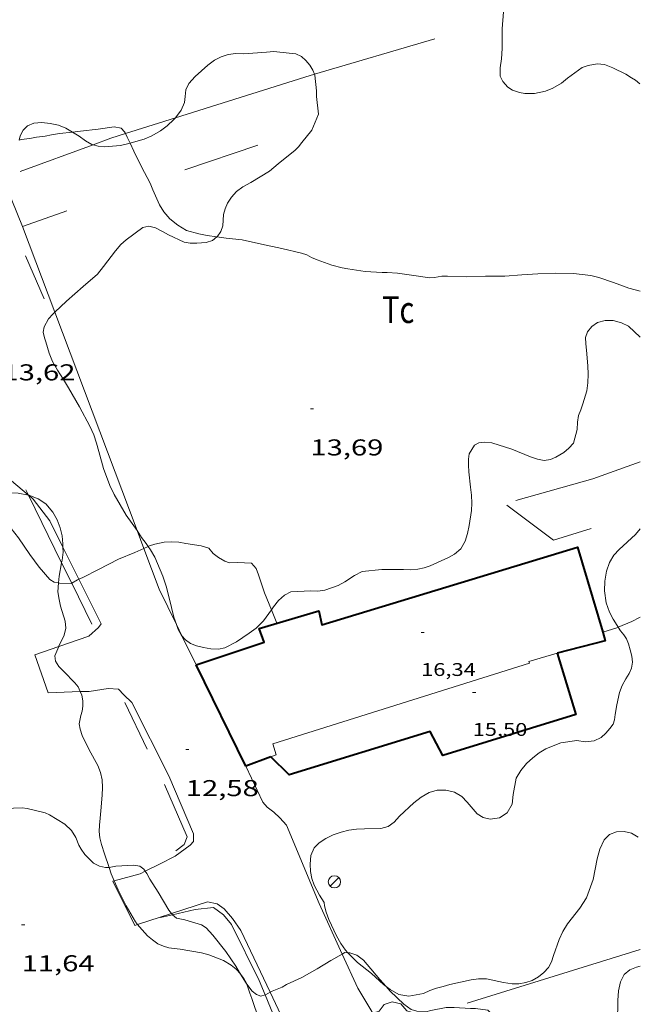
# Model space of a CAD drawing. Units: inches. Extents: x 455999 to 457002, y 4600000 to 4600502.
# Drawn here: x 456865 to 456906, y 4600098 to 4600162 of the extents above; entities that cross this region are included whole.
import ezdxf
from ezdxf.enums import TextEntityAlignment as Align

# ---------------------------------------------------------------- set-up
doc = ezdxf.new("R2010")
doc.units = ezdxf.units.IN
doc.header["$MEASUREMENT"] = 0
for name, color, linetype, lineweight in [('ARBRE', 7, 'Continuous', 0), ('BOSC', 7, 'Continuous', 0), ('CORBA DE NIVELL', 7, 'Continuous', 0), ('COTA ALTIMETRICA', 7, 'Continuous', 0), ('COTA EDIFICI', 7, 'Continuous', 0), ('FACANA EXTERIOR', 7, 'Continuous', 0), ('FANAL', 7, 'Continuous', 0), ('LIMIT DE PAVIMENT', 7, 'Continuous', 0), ('LINIA VOLUMETRICA', 7, 'Continuous', 0), ('MUR', 7, 'Continuous', 0), ('PARCEL-LA DE CONREU', 7, 'Continuous', 0), ('TANCA DE VEGETACIO', 7, 'Continuous', 0)]:
    doc.layers.add(name, color=color, linetype=linetype, lineweight=lineweight)
doc.styles.add('Style-Arial', font='ARIAL.TTF')
doc.linetypes.add('bosc', pattern='A,-2.235,[9,dgnlstyle-mataro.shx,S=0.035752,R=0,X=0,Y=0],-2.235', length=4.47)
doc.linetypes.add('tancaveg', pattern='A,-0.5,[1,dgnlstyle-mataro.shx,S=0.012544,R=0,X=0,Y=0],-1.1', length=1.6)

# ---------------------------------------------------------------- blocks, each defined once
blk = doc.blocks.new('FANAL')
at = {"color": 0, "linetype": 'ByBlock', "lineweight": -2}
blk.add_line((0.283, 0.283), (-0.283, -0.283), dxfattribs=at)
blk.add_circle((0.0002620689868927002, 0.0006722288131713868), 0.40000000060146, dxfattribs=at)
blk = doc.blocks.new('COTA')
at = {"color": 0, "linetype": 'ByBlock', "lineweight": -2}
blk.add_line((0, 0), (0.2, 0), dxfattribs=at)
blk = doc.blocks.new('ARBRE')
at = {"color": 0, "linetype": 'ByBlock', "lineweight": -2, "flags": 128}
blk.add_lwpolyline([(-0.507, -1.872), (-1.415, -1.448), (-1.697, -0.9400000000000001), (-1.675, -0.342), (-1.951, 0.138), (-1.943, 0.686), (-1.511, 1.208), (-0.871, 1.406), (-0.543, 1.846), (-0.027, 2.012), (0.541, 1.882), (0.933, 1.428), (1.495, 1.262), (1.921, 0.6940000000000001), (1.969, 0.068), (1.593, -0.562), (1.593, -1.098), (1.229, -1.618), (0.505, -1.886), (-0.049, -1.762), (-0.507, -1.872)], dxfattribs=at)

msp = doc.modelspace()

# ---------------------------------------------------------------- linework, layer by layer
at = {"layer": 'BOSC', "color": 3, "linetype": 'bosc', "lineweight": 20}
for points in [[(456897.1479764481, 4600162.900839224, 17.3720269335488), (456897.0559677922, 4600161.778838184, 17.3320268715328), (456897.0419636429, 4600161.234837445, 17.2840267971136), (456897.0469581345, 4600160.50783628, 17.2440267350976), (456897.002952793, 4600159.812835537, 17.22802671029121), (456896.9119481904, 4600159.224835316, 17.22802671029121), (456896.9279441938, 4600158.694834372, 17.19602666067841), (456897.0839417041, 4600158.334832631, 17.140026573856), (456897.4159395025, 4600157.976829558, 17.09202649943681), (456897.7329384461, 4600157.772826836, 17.0760264746304), (456898.1739379765, 4600157.620823253, 17.0840264870336), (456898.5429380478, 4600157.554820351, 17.09202649943681), (456899.167939032, 4600157.556815612, 17.1320265614528), (456899.8789412573, 4600157.704810447, 17.180026635872), (456900.3669434555, 4600157.894807039, 17.2040266730816), (456900.9249468321, 4600158.225803318, 17.22002669788801), (456901.3219498984, 4600158.548800807, 17.2120266854848), (456902.2859567422, 4600159.253794585, 17.19602666067841), (456902.6789584288, 4600159.395791824, 17.19602666067841), (456903.271960031, 4600159.485787464, 17.1880266482752), (456903.7399604911, 4600159.450783858, 17.1480265862592), (456904.2899597732, 4600159.243779365, 17.1080265242432), (456905.1399579422, 4600158.828772272, 17.1160265366464), (456905.5029565397, 4600158.569769115, 17.1160265366464), (456905.7739558294, 4600158.42076683, 17.12402654904961), (456906.0489545257, 4600158.192764388, 17.12402654904961)], [(456884.7814966597, 4600158.814884839, 17.05141346519279), (456884.6789281244, 4600159.07992791, 17.0120263754048), (456884.4739302271, 4600159.398929959, 16.94002626377601), (456884.2169321505, 4600159.704932385, 16.8760261645504), (456883.9349337998, 4600159.979934949, 16.8280260901312), (456883.5519344959, 4600160.149938119, 16.8040260529216), (456883.1179340658, 4600160.181941463, 16.7960260405184), (456882.1229333958, 4600160.296949189, 16.7560259785024), (456881.6309323599, 4600160.260952868, 16.6840258668736), (456880.1629292872, 4600160.155963843, 16.61202575524481), (456879.6359286067, 4600160.173967869, 16.6280257800512), (456879.1419273097, 4600160.103971509, 16.660025829664), (456878.6859255253, 4600159.961974748, 16.70002589168), (456878.2469231528, 4600159.738977734, 16.7480259660992), (456877.8029199605, 4600159.408980592, 16.780026015712), (456876.9669131027, 4600158.675985799, 16.7640259909056), (456876.5629089481, 4600158.210988143, 16.6840258668736), (456876.365905418, 4600157.785988978, 16.6040257428416), (456876.3229020583, 4600157.351988632, 16.58002570563201), (456876.2718990429, 4600156.964988419, 16.58002570563201), (456876.0698949815, 4600156.470989186, 16.58002570563201), (456875.6792756718, 4600155.965871927, 16.52805192074056)], [(456878.4004593609, 4600148.183179476, 16.10509857701716), (456878.4118357952, 4600148.19195858, 16.1080249738432), (456878.6508387227, 4600148.52895729, 16.180025085472), (456878.7808418075, 4600148.908956892, 16.22802515989121), (456878.8068446325, 4600149.275957263, 16.2680252219072), (456878.8338474589, 4600149.642957628, 16.2760252343104), (456878.9288504288, 4600150.014957483, 16.2760252343104), (456879.0928535436, 4600150.391956824, 16.3080252839232), (456879.341856866, 4600150.778955534, 16.3720253831488), (456879.6698601744, 4600151.147953617, 16.4680255319872), (456880.0888631761, 4600151.45795092, 16.540025643616), (456880.6068660885, 4600151.735947419, 16.6040257428416), (456881.8248736751, 4600152.486939343, 16.6920258792768), (456882.4058781116, 4600152.952935657, 16.7080259040832), (456883.1818841025, 4600153.583930748, 16.7080259040832), (456883.4868864343, 4600153.828928813, 16.6920258792768), (456883.7358886414, 4600154.068927296, 16.67602585447041), (456883.941891146, 4600154.356926179, 16.67602585447041), (456884.597898324, 4600155.16892246, 16.6680258420672), (456885.0409069019, 4600156.208920712, 16.64402580485761), (456884.9949097062, 4600156.587921648, 16.660025829664), (456884.9439125484, 4600156.972922632, 16.71602591648641), (456884.9089154457, 4600157.361923501, 16.8040260529216), (456884.9069181968, 4600157.724924078, 16.9080262141632), (456884.8039258675, 4600158.756926459, 17.060026449824), (456884.7814966597, 4600158.814884839, 17.05141346519279)], [(456868.9594623559, 4600155.028151965, 16.58399687308519), (456868.5278743429, 4600155.292044583, 16.5880257180352), (456868.0378749793, 4600155.476048587, 16.620025767648), (456867.492875098, 4600155.603052919, 16.6520258172608), (456866.9408746139, 4600155.652057183, 16.67602585447041), (456866.4258734665, 4600155.606061019, 16.6840258668736), (456866.0198716003, 4600155.443063847, 16.6840258668736), (456865.7228690077, 4600155.162065664, 16.6520258172608), (456865.5418659197, 4600154.792066464, 16.5720256932288), (456865.4749416942, 4600154.513298711, 16.51529701688663)], [(456875.6792756718, 4600155.965871927, 16.52805192074056), (456875.5888895164, 4600155.84899187, 16.51602560640641), (456875.1498857248, 4600155.438994566, 16.4280254699712), (456874.7178825436, 4600155.107997331, 16.35602535834241), (456874.1448791893, 4600154.783001175, 16.34802534593921), (456873.6318767929, 4600154.57200474, 16.35602535834241), (456873.0958747707, 4600154.415008564, 16.3640253707456), (456872.7173550837, 4600154.31470392, 16.40944764185505)], [(456870.2951209415, 4600154.209970198, 16.620025767648), (456870.2228689052, 4600154.229030074, 16.620025767648), (456869.8058699583, 4600154.453033586, 16.6040257428416), (456869.3848716957, 4600154.768037269, 16.58002570563201), (456868.9594623559, 4600155.028151965, 16.58399687308519)], [(456872.7173550837, 4600154.31470392, 16.40944764185505), (456872.0958712096, 4600154.15001574, 16.48402555679361), (456871.0378689395, 4600154.067023639, 16.6040257428416), (456870.639868717, 4600154.11902674, 16.620025767648), (456870.2951209415, 4600154.209970198, 16.620025767648)], [(456867.7909975645, 4600143.25029169, 15.54924034948864), (456868.5707885489, 4600143.976026712, 15.460023969184), (456869.6597974834, 4600144.93101993, 15.3160237459264), (456870.5778051512, 4600145.754014241, 15.2840236963136), (456870.988809438, 4600146.235011868, 15.2840236963136), (456871.7718184898, 4600147.268007529, 15.3080237335232), (456872.1198221175, 4600147.675005519, 15.380023845152), (456872.4648250045, 4600147.985003382, 15.4520239567808), (456873.5578327843, 4600148.786996332, 15.5960241800384), (456873.9518340781, 4600148.876993482, 15.620024217248), (456874.3908339923, 4600148.775989994, 15.6360242420544), (456874.8478329328, 4600148.542986166, 15.6360242420544), (456875.2308317664, 4600148.310982901, 15.6280242296512), (456876.2448297344, 4600147.835974471, 15.6360242420544), (456876.6588298451, 4600147.76597122, 15.6920243288768), (456877.0908304845, 4600147.761967937, 15.7880244777152)], [(456877.0908304845, 4600147.761967937, 15.7880244777152), (456877.686831879, 4600147.823963511, 15.9240246885696), (456878.1008334921, 4600147.951960567, 16.02802484981121), (456878.4004593609, 4600148.183179476, 16.10509857701716)], [(456873.1746045427, 4600128.97813903, 15.52580966357096), (456872.8536849802, 4600129.450971696, 15.5880241676352), (456872.4696885124, 4600129.994975454, 15.6280242296512), (456871.6736975063, 4600131.342983583, 15.6920243288768), (456871.3957015671, 4600131.93498661, 15.6920243288768), (456870.9757093382, 4600133.044991518, 15.6760243040704), (456870.6757172573, 4600134.149995508, 15.6520242668608), (456870.5287210887, 4600134.684997451, 15.6680242916672), (456870.3437249371, 4600135.2299997, 15.7080243536832), (456870.0827289712, 4600135.815002588, 15.7880244777152), (456869.4097375033, 4600137.077009651, 15.9560247381824), (456868.6937457031, 4600138.304016986, 16.06802491182721), (456868.3607493296, 4600138.850020359, 16.0840249366336), (456867.9617534532, 4600139.475024356, 16.0520248870208), (456867.6457571365, 4600140.025027606, 15.9560247381824), (456867.4277610399, 4600140.584030126, 15.8360245521344), (456867.2147663245, 4600141.324032891, 15.7080243536832), (456867.1187681787, 4600141.588034028, 15.580024155232), (456867.035770774, 4600141.947035214, 15.5720241428288), (456867.0957735454, 4600142.300035306, 15.5720241428288), (456867.3917780257, 4600142.830033883, 15.5720241428288), (456867.6617807206, 4600143.130032299, 15.5640241304256), (456867.7909975645, 4600143.25029169, 15.54924034948864)], [(456906.0648287871, 4600141.61773857, 16.3980254234592), (456905.3088330553, 4600142.334745418, 16.42002545756801), (456904.8528341162, 4600142.56774924, 16.45202550718081), (456904.3188343279, 4600142.704753504, 16.5080255940032), (456903.7808335545, 4600142.712757598, 16.5960257304384), (456903.2808318156, 4600142.585761195, 16.70002589168), (456902.9058292463, 4600142.323763634, 16.7880260281152), (456902.637826251, 4600141.983765141, 16.8520261273408), (456902.5078231586, 4600141.602765536, 16.8520261273408), (456902.5128201086, 4600141.199764873, 16.7880260281152), (456902.5658169661, 4600140.774763811, 16.67602585447041), (456902.6578092935, 4600139.744761517, 16.45202550718081), (456902.6728052119, 4600139.203760565, 16.3720253831488), (456902.6578009775, 4600138.648759818, 16.3080252839232), (456902.589796866, 4600138.120759515, 16.25202519710081), (456902.332790003, 4600137.268760144, 16.19602511027841), (456902.1857868539, 4600136.883760663, 16.1880250978752), (456902.0507838068, 4600136.509761107, 16.19602511027841), (456901.9847804267, 4600136.077760939, 16.180025085472), (456901.9477766514, 4600135.587760459, 16.12402499864961), (456901.7107695462, 4600134.699760881, 15.9880247877952)], [(456901.7107695462, 4600134.699760881, 15.9880247877952), (456901.4207666155, 4600134.372762574, 15.9320247009728), (456901.0787639834, 4600134.095764739, 15.90002465136), (456900.5567607235, 4600133.7727682, 15.8680246017472), (456900.2027590289, 4600133.621770651, 15.860024589344), (456899.7947580246, 4600133.572773672, 15.860024589344), (456899.3537579327, 4600133.650777138, 15.860024589344), (456898.9127584022, 4600133.80278072, 15.860024589344), (456897.683760245, 4600134.29679081, 15.860024589344), (456896.3807614194, 4600134.71780135, 15.860024589344), (456895.9237609688, 4600134.75180487, 15.860024589344), (456895.5337600227, 4600134.706807759, 15.860024589344), (456895.2487585564, 4600134.571809713, 15.8680246017472), (456894.8917535871, 4600133.989811519, 15.9560247381824), (456894.8497508815, 4600133.641811299, 16.0040248126016), (456894.8497479527, 4600133.2558107, 16.02802484981121), (456894.8687446967, 4600132.822809884, 16.0040248126016), (456894.9747372887, 4600131.824807534, 15.9240246885696), (456895.0467333486, 4600131.290806159, 15.9160246761664), (456895.0707294934, 4600130.777805181, 15.9080246637632), (456895.045725805, 4600130.296804625, 15.9080246637632), (456894.9017180928, 4600129.309804187, 15.8840246265536), (456894.7767139383, 4600128.787804327, 15.8040245025216), (456894.6247098786, 4600128.283804699, 15.740024403296), (456894.3537056723, 4600127.784805981, 15.6680242916672), (456893.9387024643, 4600127.446808606, 15.6360242420544), (456893.5447002221, 4600127.231811263, 15.6360242420544), (456892.3486940734, 4600126.66581946, 15.7240243784896), (456891.9566924793, 4600126.535822231, 15.7720244529088), (456891.528691148, 4600126.447825343, 15.8280245397312), (456891.071690227, 4600126.419828768, 15.860024589344), (456890.6016895969, 4600126.432832355, 15.8760246141504), (456889.1766874256, 4600126.437843174, 15.8440245645376), (456887.8926843955, 4600126.300852704, 15.8840246265536), (456887.4046817193, 4600126.047856014, 15.8920246389568), (456886.7606775719, 4600125.632860256, 15.8760246141504), (456886.3196750293, 4600125.387863223, 15.820024527328), (456885.4516713314, 4600125.077869329, 15.70002434128), (456884.9936702343, 4600125.026872724, 15.6840243164736), (456884.5466697083, 4600125.048876151, 15.6920243288768), (456883.240667213, 4600124.986885963, 15.7960244901184), (456882.8116647649, 4600124.751888853, 15.8680246017472), (456882.4296615853, 4600124.410891224, 15.9320247009728), (456882.0976579293, 4600123.9968931, 15.9880247877952), (456881.9589383731, 4600123.800695051, 15.99481221618076)], [(456863.3785286531, 4600131.24794564, 14.91824032805407), (456863.5306843809, 4600131.277045266, 14.9160231257664), (456864.7326875571, 4600131.450036415, 14.9160231257664), (456865.4056883729, 4600131.420031262, 14.9320231505728), (456866.0863398477, 4600131.292091422, 14.95601090195827)], [(456866.0863398477, 4600131.292091422, 14.95601090195827), (456866.0866884574, 4600131.292025895, 14.9560231877824), (456866.0938794828, 4600131.289366772, 14.95648563444021)], [(456866.0938794828, 4600131.289366772, 14.95648563444021), (456866.7086876766, 4600131.06202082, 14.9960232497984), (456867.2086860087, 4600130.740016526, 15.0360233118144)], [(456867.2086860087, 4600130.740016526, 15.0360233118144), (456867.6706825366, 4600130.188012166, 15.060023349024), (456867.9446790766, 4600129.676009293, 15.0760233738304), (456868.1546755098, 4600129.163006904, 15.0840233862336), (456868.2686717334, 4600128.642005231, 15.10002341104), (456868.3246678215, 4600128.115003988, 15.1080234234432), (456868.3289396928, 4600127.886366033, 15.1114423082802)], [(456904.64314712, 4600122.657491656, 15.50686892371727), (456904.5626834865, 4600122.774720753, 15.4680239815872), (456904.3146861977, 4600123.182723267, 15.3880238575552), (456904.0766893039, 4600123.640725782, 15.3480237955392), (456903.8526937139, 4600124.267728454, 15.3080237335232), (456903.7436993494, 4600125.032730468, 15.2840236963136), (456903.7617043244, 4600125.684731342, 15.2520236467008), (456903.868709369, 4600126.327731527, 15.2120235846848), (456904.0767139482, 4600126.888730818, 15.1880235474752), (456904.3517180317, 4600127.370729479, 15.1960235598784), (456904.6917214345, 4600127.749727488, 15.2360236218944), (456905.7767305828, 4600128.73372078, 15.4280239195712), (456906.0647337987, 4600129.098719161, 15.4730239893392)], [(456873.9058662227, 4600127.943189079, 15.40060280366699), (456873.7616764786, 4600128.144962782, 15.4120238947648), (456873.47267902, 4600128.538965586, 15.4680239815872), (456873.1746045427, 4600128.97813903, 15.52580966357096)], [(456868.3289396928, 4600127.886366033, 15.1114423082802), (456868.3346637777, 4600127.580003084, 15.1160234358464), (456868.2766596816, 4600127.052002705, 15.1160234358464), (456868.2438810288, 4600126.883183577, 15.11856925113277)], [(456875.7528744934, 4600122.837450407, 15.5706228249658), (456875.5886427696, 4600123.328941452, 15.5560241180224), (456875.4376472017, 4600123.943943552, 15.5160240560064), (456875.0946567614, 4600125.273948216, 15.420023907168), (456874.8676618573, 4600125.991951052, 15.3960238699584), (456874.3466704884, 4600127.235956934, 15.380023845152), (456874.0646737312, 4600127.720959825, 15.3880238575552), (456873.9058662227, 4600127.943189079, 15.40060280366699)], [(456868.2438810288, 4600126.883183577, 15.11856925113277), (456868.0706513118, 4600125.991002623, 15.1320234606528), (456868.0427786905, 4600125.561983502, 15.13540156563724)], [(456868.0427786905, 4600125.561983502, 15.13540156563724), (456868.0046435005, 4600124.975001548, 15.140023473056), (456868.0806399005, 4600124.485000212, 15.140023473056), (456868.1606366557, 4600124.040998917, 15.1160234358464), (456868.4676297338, 4600123.065995076, 15.0680233614272), (456868.5066263191, 4600122.60799407, 15.0680233614272), (456868.3976226068, 4600122.140994173, 15.0680233614272), (456868.2416196258, 4600121.779994797, 15.060023349024), (456868.0706168417, 4600121.44799558, 15.020023287008), (456868.0514435801, 4600121.399843948, 15.01475439949705)], [(456881.9589383731, 4600123.800695051, 15.99481221618076), (456881.4436498969, 4600123.071896629, 16.020024837408), (456880.959645588, 4600122.602899575, 15.9720247629888), (456880.5156423957, 4600122.272902432, 15.9080246637632), (456879.6766367853, 4600121.704907917, 15.7960244901184), (456878.9216326252, 4600121.310913035, 15.7320243908928), (456878.4946313865, 4600121.234916156, 15.7160243660864), (456878.0076307757, 4600121.253919882, 15.7080243536832), (456877.5146306032, 4600121.331923743, 15.7080243536832), (456877.0596308007, 4600121.45092738, 15.7080243536832), (456876.669631357, 4600121.603930576, 15.6920243288768), (456876.3436325815, 4600121.831933402, 15.6440242544576), (456876.1098212348, 4600122.110284532, 15.6069110070504)], [(456876.1098212348, 4600122.110284532, 15.6069110070504), (456876.091634467, 4600122.13193578, 15.6040241924416), (456875.8586370573, 4600122.520938152, 15.580024155232), (456875.7528744934, 4600122.837450407, 15.5706228249658)], [(456904.7256505436, 4600118.399712733, 15.820024527328), (456904.9016543219, 4600118.861712114, 15.820024527328), (456905.1316578806, 4600119.283711023, 15.8280245397312), (456905.3506609667, 4600119.645709923, 15.860024589344), (456905.5066638642, 4600119.995709281, 15.8920246389568), (456905.5746669364, 4600120.386709372, 15.9240246885696), (456905.5296698257, 4600120.776710318, 15.9480247257792), (456905.4296728424, 4600121.194711724, 15.9560247381824), (456905.3096755319, 4600121.573713223, 15.940024713376), (456905.1846777965, 4600121.897714674, 15.860024589344), (456905.014679536, 4600122.161716372, 15.7240243784896), (456904.7946812815, 4600122.436718469, 15.580024155232), (456904.64314712, 4600122.657491656, 15.50686892371727)], [(456868.0514435801, 4600121.399843948, 15.01475439949705), (456867.8086114429, 4600120.789996548, 14.9480231753792), (456867.8516088463, 4600120.438995676, 14.9320231505728), (456868.0706065453, 4600120.090993476, 14.9240231381696), (456868.3946045893, 4600119.766990515, 14.9080231133632), (456869.1086000967, 4600119.028983953, 14.8680230513472), (456869.3165983402, 4600118.754981951, 14.8680230513472), (456869.4555345727, 4600118.450212475, 14.8680230513472)], [(456869.4555345727, 4600118.450212475, 14.8680230513472), (456869.564594597, 4600118.210979225, 14.8680230513472), (456869.6305920286, 4600117.858978178, 14.860023038944), (456869.6385893247, 4600117.500977563, 14.8360230017344), (456869.5925867418, 4600117.169977399, 14.7640228901056), (456869.5055844673, 4600116.887977622, 14.7080228032832), (456869.3905802296, 4600116.352977665, 14.70002279088), (456869.4515776989, 4600116.006976665, 14.7080228032832), (456869.590574758, 4600115.590974966, 14.7080228032832), (456870.0425683493, 4600114.653970084, 14.7080228032832), (456870.6165614087, 4600113.621964128, 14.6920227784768), (456870.7935582916, 4600113.174962092, 14.6760227536704), (456870.9035547291, 4600112.682960495, 14.6440227040576), (456870.92155091, 4600112.175959573, 14.6280226792512), (456870.8835470422, 4600111.673959082, 14.6360226916544), (456870.7955392879, 4600110.669958195, 14.6680227412672), (456870.7525354654, 4600110.174957753, 14.7080228032832), (456870.7185319452, 4600109.717957302, 14.7480228652992), (456870.7045287443, 4600109.298956758, 14.7720229025088), (456870.7365256678, 4600108.886955878, 14.7880229273152), (456870.8405225285, 4600108.451954413, 14.7880229273152), (456871.0545182775, 4600107.847951854, 14.7720229025088), (456871.3426209983, 4600106.964640072, 14.75032995771696)], [(456886.9677033727, 4600101.383412365, 14.09993204649248), (456886.8104948504, 4600101.540822526, 14.0760218234304), (456886.4924978021, 4600101.994825643, 14.0440217738176), (456886.2185011788, 4600102.495828498, 14.0360217614144), (456885.7265084511, 4600103.554833873, 14.0520217862208), (456885.5415118215, 4600104.036836024, 14.1080218730432), (456885.4295147361, 4600104.443837506, 14.1960220094784), (456885.4045164424, 4600104.673838052, 14.4040223319616), (456885.0995195736, 4600105.148841103, 14.3880223071552), (456884.7535240449, 4600105.808844751, 14.3880223071552), (456884.6095270236, 4600106.230846498, 14.3880223071552), (456884.5185303424, 4600106.686847895, 14.3880223071552), (456884.4925339442, 4600107.166848836, 14.3880223071552), (456884.5475383392, 4600107.7348493, 14.3880223071552), (456884.7625424967, 4600108.238848451, 14.3880223071552), (456885.0865455408, 4600108.573846512, 14.3880223071552), (456885.5265483853, 4600108.858843615, 14.3880223071552), (456886.0065509203, 4600109.094840338, 14.3880223071552), (456886.5165530539, 4600109.271836743, 14.3880223071552), (456887.0275548022, 4600109.397833061, 14.3960223195584), (456887.5325561087, 4600109.466829337, 14.420022356768), (456888.0515570423, 4600109.483825426, 14.4680224311872), (456889.1205588514, 4600109.503817344, 14.540022542816), (456889.6025605319, 4600109.626813878, 14.5720225924288), (456889.9795632789, 4600109.91181146, 14.5960226296384), (456890.3375668235, 4600110.305809353, 14.6280226792512), (456891.2825748593, 4600111.171803525, 14.7880229273152), (456891.7585784729, 4600111.550800502, 14.9160231257664), (456892.2795816481, 4600111.862797032, 15.060023349024), (456892.809583623, 4600112.014793246, 15.1960235598784), (456893.3765843883, 4600111.999788921, 15.2920237087168), (456893.9435842885, 4600111.870784419, 15.3160237459264), (456894.4205829871, 4600111.601780383, 15.3080237335232), (456894.7615806172, 4600111.219777203, 15.2840236963136), (456895.4105758494, 4600110.458771099, 15.260023659104), (456895.798574645, 4600110.220767787, 15.2680236715072), (456896.2665746271, 4600110.122764084, 15.2840236963136), (456896.875576201, 4600110.205759591, 15.380023845152), (456897.3865793681, 4600110.5187562, 15.5320240808128), (456897.6985842981, 4600111.104754739, 15.6920243288768), (456897.7705891444, 4600111.72875516, 15.8040245025216), (456897.9765975141, 4600112.789755244, 15.9320247009728), (456898.2706018244, 4600113.2977538, 15.9720247629888), (456898.6516058674, 4600113.752751615, 16.0040248126016), (456899.0646093758, 4600114.130749067, 16.020024837408), (456899.4786124153, 4600114.446746415, 16.020024837408), (456899.9046150789, 4600114.710743593, 16.020024837408), (456900.3776173905, 4600114.918740327, 16.020024837408), (456900.8936195713, 4600115.100736693, 16.0120248250048), (456901.9346223462, 4600115.253729031, 15.90002465136), (456902.478622613, 4600115.177724786, 15.8360245521344), (456903.0626239053, 4600115.228720434, 15.7960244901184), (456903.514626374, 4600115.461717366, 15.7960244901184), (456903.8276289382, 4600115.735715416, 15.8040245025216), (456904.0986316347, 4600116.035713824, 15.820024527328), (456904.3116341957, 4600116.329712666, 15.8280245397312), (456904.4046365175, 4600116.616712403, 15.8280245397312), (456904.4466392231, 4600116.964712625, 15.820024527328), (456904.5406440882, 4600117.586712875, 15.8120245149248), (456904.7256505436, 4600118.399712733, 15.820024527328)], [(456905.9415806205, 4600108.935688835, 15.5960241800384), (456905.5105819554, 4600109.199692514, 15.6360242420544), (456905.0315820549, 4600109.310696321, 15.6680242916672), (456904.5245811248, 4600109.291700137, 15.6920243288768), (456904.0665790869, 4600109.116703342, 15.7080243536832), (456903.7175758447, 4600108.760705438, 15.7080243536832), (456903.4475707824, 4600108.148706537, 15.7080243536832), (456903.267565708, 4600107.516706923, 15.70002434128), (456902.9915551204, 4600106.177706941, 15.70002434128), (456902.567545267, 4600104.96570828, 15.70002434128), (456902.1345395424, 4600104.299710533, 15.6840243164736), (456901.32853047, 4600103.268715049, 15.5720241428288), (456901.0245262353, 4600102.772716587, 15.4760239939904), (456900.7675218306, 4600102.244717719, 15.3960238699584), (456900.4045134071, 4600101.208718866, 15.2920237087168), (456900.2705099671, 4600100.782719223, 15.30002372112), (456900.0795068712, 4600100.4137201, 15.30002372112), (456899.7835038932, 4600100.08172183, 15.30002372112), (456899.4175011558, 4600099.795724165, 15.30002372112), (456899.0184988679, 4600099.575726851, 15.30002372112), (456898.5904970662, 4600099.425729866, 15.30002372112), (456898.1464957632, 4600099.344733109, 15.30002372112), (456897.7034951143, 4600099.349736478, 15.30002372112), (456897.1324949499, 4600099.444740958, 15.30002372112), (456896.0224949589, 4600099.672749733, 15.380023845152), (456895.5064941969, 4600099.677753656, 15.4440239443776), (456895.0294929566, 4600099.611757174, 15.5000240312), (456893.6334884022, 4600099.296767277, 15.5960241800384), (456893.1964867687, 4600099.170770398, 15.5480241056192), (456892.7494852106, 4600099.056773613, 15.4440239443776), (456892.3104833995, 4600098.907776712, 15.2920237087168), (456891.8954813069, 4600098.716779565, 15.1320234606528), (456890.9544784443, 4600098.531786419, 14.860023038944), (456890.3004783409, 4600098.651791567, 14.7160228156864), (456889.7204798469, 4600098.968796458, 14.5960226296384), (456889.4607667969, 4600099.172292452, 14.55202392195286)], [(456871.3426209983, 4600106.964640072, 14.75032995771696), (456871.4795090498, 4600106.544946609, 14.740022852896), (456871.6861382423, 4600106.083790537, 14.73647551055298)], [(456871.6861382423, 4600106.083790537, 14.73647551055298), (456871.9455018812, 4600105.504941461, 14.7320228404928), (456872.4604947051, 4600104.453935924, 14.7320228404928), (456873.0734877568, 4600103.412929659, 14.7240228280896), (456873.2144158117, 4600103.224841935, 14.72835911984341)], [(456873.2144158117, 4600103.224841935, 14.72835911984341), (456873.3334855271, 4600103.065927148, 14.7320228404928), (456873.8614819449, 4600102.485922242, 14.7320228404928), (456874.1784804181, 4600102.219919425, 14.7320228404928), (456874.5434791023, 4600101.971916271, 14.7320228404928), (456874.9034783933, 4600101.804913281, 14.7320228404928), (456875.2474781754, 4600101.705910516, 14.7240228280896), (456875.5954784039, 4600101.664907813, 14.70002279088), (456875.995478713, 4600101.623904713, 14.6280226792512), (456877.3984789685, 4600101.370893676, 14.3560222575424), (456877.8634786879, 4600101.238889945, 14.3560222575424), (456878.8254774326, 4600100.876882083, 14.3720222823488), (456879.3274759346, 4600100.576877808, 14.3720222823488), (456879.6664743433, 4600100.297874805, 14.3720222823488), (456879.9294724597, 4600099.99587234, 14.3720222823488), (456879.9466027824, 4600099.974604279, 14.37086089360029)], [(456889.4607667969, 4600099.172292452, 14.55202392195286), (456889.2954817146, 4600099.301800201, 14.5240225180096), (456888.5064859241, 4600100.017807297, 14.3960223195584), (456887.5994900795, 4600100.750815315, 14.1960220094784), (456886.9677033727, 4600101.383412365, 14.09993204649248)], [(456897.8446284348, 4600095.614926341, 14.89575714382887), (456897.9694679005, 4600095.708728814, 14.9320231505728), (456898.9024733836, 4600096.24072256, 15.0840233862336), (456899.261474092, 4600096.260719867, 15.0760233738304), (456899.6814732104, 4600096.058716367, 15.0760233738304), (456900.089471855, 4600095.796712865, 15.0840233862336), (456900.5584708901, 4600095.573708962, 15.0840233862336), (456900.9864707114, 4600095.462705542, 15.0840233862336), (456901.5204705757, 4600095.335701293, 15.0760233738304), (456902.6874716565, 4600095.239692289, 15.060023349024), (456903.20147366, 4600095.398688636, 15.0440233242176), (456903.6494763424, 4600095.660685643, 15.0280232994112), (456904.1194803793, 4600096.096682753, 14.9880232373952), (456904.3914842003, 4600096.544681384, 14.9640232001856), (456904.5514884773, 4600097.075680993, 14.9560231877824), (456904.613492921, 4600097.648681411, 14.9480231753792), (456904.6034975264, 4600098.257682431, 14.9480231753792), (456904.6535024371, 4600098.894683039, 14.9640232001856), (456904.785507126, 4600099.485682954, 15.0120232746048), (456905.0305110416, 4600099.951681818, 15.0840233862336), (456905.3985139568, 4600100.260679505, 15.1720235226688), (456905.8335159817, 4600100.438676479, 15.260023659104), (456906.0645167571, 4600100.493674813, 15.295023713368)], [(456879.9466027824, 4600099.974604279, 14.37086089360029), (456880.1654706024, 4600099.702870095, 14.3560222575424), (456880.3374685624, 4600099.398868319, 14.2920221583168), (456880.3623650246, 4600099.324063872, 14.27300988100792)], [(456880.3623650246, 4600099.324063872, 14.27300988100792), (456880.5574638881, 4600098.737865626, 14.1240218978496), (456880.6754614913, 4600098.397864203, 14.060021798624), (456880.7934590945, 4600098.057862781, 14.0120217242048), (456881.0514537658, 4600097.302859652, 13.9480216249792), (456881.2404507507, 4600096.866857542, 13.940021612576), (456881.7024452984, 4600096.053852776, 13.8840215257536), (456881.9184426438, 4600095.659850527, 13.820021426528), (456882.2059152189, 4600094.977272959, 13.73156673292263)]]:
    msp.add_polyline3d(points, dxfattribs=at)
at = {"layer": 'CORBA DE NIVELL', "color": 30, "linetype": 'Continuous', "lineweight": 0}
for points, elevation in [([(456865.4749416942, 4600154.513298711), (456865.5888640881, 4600154.541065719), (456866.1628655015, 4600154.610061469), (456866.6028668893, 4600154.703058276), (456867.1638681613, 4600154.756054102), (456867.5728695313, 4600154.853051148), (456868.1078709526, 4600154.93104721), (456868.9594623559, 4600155.028151965)], 14.0000217056), ([(456868.9594623559, 4600155.028151965), (456869.4758742572, 4600155.087037072), (456870.6348770935, 4600155.22402849), (456871.6788798503, 4600155.374020802), (456872.1428800082, 4600155.300017167), (456872.3518784884, 4600155.057015204), (456872.4130837827, 4600154.938903335)], 14.0000217056), ([(456872.4130837827, 4600154.938903335), (456872.5368760664, 4600154.700013247), (456872.7173550837, 4600154.31470392)], 14.0000217056), ([(456872.7173550837, 4600154.31470392), (456872.9668697677, 4600153.78200856), (456873.4568627958, 4600152.763003263), (456874.0428556235, 4600151.697997166), (456874.2148525896, 4600151.262995185), (456874.6358457003, 4600150.26899045), (456874.9198426807, 4600149.812987589), (456875.3198398257, 4600149.354983844), (456875.8498375973, 4600148.952979199), (456876.4128358372, 4600148.605974389), (456877.2188353645, 4600148.378967922), (456877.7578354338, 4600148.277963676), (456878.4004593609, 4600148.183179476)], 14.0000217056), ([(456863.3785286531, 4600131.24794564), (456863.5366825085, 4600131.029044836), (456864.1036768472, 4600130.167039197), (456864.7076720853, 4600129.416033451), (456865.4176663345, 4600128.513026663), (456866.1606592236, 4600127.424019338), (456866.7826538067, 4600126.583013314), (456867.4716488809, 4600125.793006861), (456867.7556478796, 4600125.603004412), (456868.0427786905, 4600125.561983502)], 13.0000201552), ([(456869.3705070337, 4600125.799467405), (456869.6366531479, 4600125.912990619), (456870.6476586988, 4600126.437983763), (456871.9696657941, 4600127.102974763), (456873.0316708701, 4600127.554967406), (456873.6139064226, 4600127.813532565)], 13.0000201552), ([(456873.6139064226, 4600127.813532565), (456873.9058662227, 4600127.943189079)], 13.0000201552), ([(456879.7336762757, 4600126.897915537), (456880.6576772833, 4600126.841908439), (456880.9546751564, 4600126.500905656), (456881.1186722239, 4600126.08090376), (456881.5166640016, 4600124.915898935), (456881.9589383731, 4600123.800695051)], 13.0000201552), ([(456868.0427786905, 4600125.561983502), (456868.1056480428, 4600125.553001679), (456868.8936490824, 4600125.528995663), (456868.9036379981, 4600125.534978638)], 13.0000201552), ([(456868.9036379981, 4600125.534978638), (456869.2826514533, 4600125.761993073), (456869.3705070337, 4600125.799467405)], 13.0000201552), ([(456903.6249058172, 4600122.336796563), (456904.5576823179, 4600122.621720552), (456904.64314712, 4600122.657491656)], 13.0000201552), ([(456903.6246787088, 4600122.336727191), (456903.6249058172, 4600122.336796563)], 13.0000201552), ([(456864.2541957828, 4600110.718891568), (456865.0935317072, 4600110.836001716), (456865.6705327156, 4600110.850997361), (456865.9855329081, 4600110.81199491), (456867.1675326388, 4600110.534985513), (456867.4455320683, 4600110.402983199), (456868.4515289768, 4600109.789974616), (456868.8795264232, 4600109.36597071), (456869.177523395, 4600108.905967736), (456869.3635199199, 4600108.409965556), (456869.5195181814, 4600108.148963967), (456869.7635160255, 4600107.814961598), (456870.3265125204, 4600107.237956432), (456870.7175116166, 4600107.038953156), (456871.116511651, 4600106.96195001), (456871.3426209983, 4600106.964640072)], 12.0000186048), ([(456871.3426209983, 4600106.964640072), (456871.4525122023, 4600106.965947467), (456871.789513218, 4600107.03094501), (456872.9415156337, 4600107.113936398), (456873.3545156594, 4600107.032933139), (456873.6105145919, 4600106.839930898), (456873.701885907, 4600106.707533577)], 12.0000186048), ([(456873.701885907, 4600106.707533577), (456873.806512741, 4600106.55592897), (456874.0055103559, 4600106.200926909), (456874.549504674, 4600105.340921449), (456875.2424968861, 4600104.172914379), (456875.4238967846, 4600103.940983943)], 12.0000186048), ([(456875.4238967846, 4600103.940983943), (456875.4614951012, 4600103.892912284), (456875.4908351653, 4600103.868461854)], 12.0000186048), ([(456875.4908351653, 4600103.868461854), (456875.7554936981, 4600103.647909674), (456876.2974937493, 4600103.5439054), (456877.3974928749, 4600103.203896526), (456877.6864917979, 4600103.002894022), (456877.922490411, 4600102.771891873), (456878.1224889077, 4600102.532889985), (456878.9834821314, 4600101.463881794), (456879.6284757867, 4600100.4958754), (456879.9466027824, 4600099.974604279)], 12.0000186048), ([(456886.5908628441, 4600101.296894046), (456886.7614936364, 4600101.390822665), (456886.9677033727, 4600101.383412365)], 12.0000186048), ([(456886.9677033727, 4600101.383412365), (456887.0954940631, 4600101.378820112), (456887.5564936321, 4600101.227816381), (456887.9884918587, 4600100.905812603), (456888.2304900867, 4600100.622810328), (456889.0534839267, 4600099.642802564), (456889.4607667969, 4600099.172292452)], 12.0000186048), ([(456881.8775826374, 4600098.80405729), (456882.0134672153, 4600098.878854796), (456882.6614702002, 4600099.139850284), (456882.9554718625, 4600099.2988483), (456883.956476973, 4600099.767841433), (456884.9604828165, 4600100.33283469), (456885.8404883615, 4600100.883828867), (456886.5908628441, 4600101.296894046)], 12.0000186048), ([(456880.2564689527, 4600099.46686904), (456880.3623650246, 4600099.324063872)], 12.0000186048), ([(456880.3623650246, 4600099.324063872), (456880.6954651415, 4600098.874864791), (456880.9794638671, 4600098.648862286), (456881.2774635248, 4600098.54285986), (456881.551171314, 4600098.630444063)], 12.0000186048), ([(456881.551171314, 4600098.630444063), (456881.5774647183, 4600098.638857733), (456881.8775826374, 4600098.80405729)], 12.0000186048), ([(456889.4607667969, 4600099.172292452), (456889.7234790928, 4600098.868796282), (456890.6224739612, 4600098.008788127), (456891.1074721789, 4600097.674783928), (456891.4704719602, 4600097.571781015), (456892.0634724168, 4600097.510776421), (456892.3964736614, 4600097.606774043), (456893.3814766681, 4600097.801766872), (456893.9144774869, 4600097.800762826), (456894.9844785843, 4600097.726754593), (456895.3024790849, 4600097.727752181), (456896.1094796077, 4600097.631745909), (456896.5134773811, 4600097.255742261), (456896.722475664, 4600096.986740259), (456897.4554699414, 4600096.082733295), (456897.8446284348, 4600095.614926341)], 12.0000186048)]:
    msp.add_lwpolyline(points, dxfattribs=dict(at, elevation=elevation))
at = {"layer": 'CORBA DE NIVELL', "color": 30, "linetype": 'Continuous', "lineweight": 0, "flags": 128}
for points, elevation in [([(456878.4004593609, 4600148.183179476), (456878.991835966, 4600148.095954031), (456880.0468367519, 4600147.983945852), (456881.3228366739, 4600147.712935749), (456882.6518365415, 4600147.423925218), (456883.9318362118, 4600147.118915033), (456884.2728358224, 4600146.997912258), (456884.5788349993, 4600146.826909671), (456884.9608344989, 4600146.682906549), (456885.9038332826, 4600146.329898847), (456886.5868329833, 4600146.150893387), (456886.9568331852, 4600146.101890504), (456888.0828335349, 4600145.917881675), (456889.2098347737, 4600145.85087302), (456889.5338353215, 4600145.856870571), (456890.2078359795, 4600145.805865378), (456891.2818365216, 4600145.657857), (456892.3138369608, 4600145.504848932), (456892.6218375369, 4600145.517846616), (456893.1118389642, 4600145.605843034), (456893.4798396562, 4600145.621840266), (456894.7168412477, 4600145.578830814), (456895.9548434858, 4600145.620821484), (456897.2188454455, 4600145.620811895), (456898.3358477539, 4600145.696803537), (456899.3858498446, 4600145.757795664), (456900.5348520509, 4600145.813787034), (456901.7138537422, 4600145.795778061), (456902.850854382, 4600145.647769203), (456903.3768542263, 4600145.519765014), (456904.3278532804, 4600145.200757303), (456905.3428519631, 4600144.819749012), (456906.0648516256, 4600144.627743236)], 14.0000217056), ([(456873.9058662227, 4600127.943189079), (456873.9976756229, 4600127.983960742), (456874.3356769587, 4600128.090958343), (456874.9546788896, 4600128.218953844), (456875.4576799351, 4600128.253950082), (456875.9086803384, 4600128.2149466), (456876.3696804232, 4600128.131942973), (456877.3776807948, 4600127.974935082), (456877.8596804495, 4600127.830931201), (456878.1576782179, 4600127.475928389), (456878.4956768148, 4600127.221925432), (456878.9126756326, 4600126.980921893), (456879.2206752982, 4600126.873919391), (456879.7336762757, 4600126.897915537)], 13.0000201552), ([(456881.9589383731, 4600123.800695051), (456882.3086500771, 4600122.918889829)], 13.0000201552), ([(456904.64314712, 4600122.657491656), (456905.5276869022, 4600123.027713823), (456906.0396897675, 4600123.300710361), (456906.0646899124, 4600123.314710193)], 13.0000201552), ([(456879.9466027824, 4600099.974604279), (456880.2564689527, 4600099.46686904)], 12.0000186048)]:
    msp.add_lwpolyline(points, dxfattribs=dict(at, elevation=elevation))
at = {"layer": 'FACANA EXTERIOR', "color": 1, "linetype": 'Continuous', "lineweight": 40}
for points in [[(456877.044621331, 4600120.205925562, 15.580024155232), (456881.4866394245, 4600121.68289415, 15.5560241180224), (456881.1616457266, 4600122.579898006, 15.5280240746112), (456885.0696605415, 4600123.733870144, 15.5360240870144), (456885.2636539528, 4600122.825867264, 15.7960244901184), (456901.970718392, 4600127.904748373, 15.7840244715136), (456903.6249058172, 4600122.336796563, 15.69328230628611)], [(456903.6249058172, 4600122.336796563, 15.69328230628611), (456903.7936746612, 4600121.768725027, 15.6840243164736), (456900.6446636407, 4600120.959747666, 15.520024062208)], [(456900.6446636407, 4600120.959747666, 15.520024062208), (456901.8656352367, 4600116.966732211, 15.0040232622016), (456893.1636013652, 4600114.280794074, 15.1520234916608), (456892.35061204, 4600115.85380268, 15.2920237087168), (456883.1215762209, 4600113.018868311, 15.1280234544512), (456881.9225831939, 4600114.182879214, 15.0620233521248)], [(456880.2975760841, 4600113.577890606, 15.740024403296), (456877.044621331, 4600120.205925562, 15.580024155232)], [(456881.9224601761, 4600114.183209456, 15.80564296262539), (456880.2975760841, 4600113.577890606, 15.740024403296)]]:
    msp.add_polyline3d(points, dxfattribs=at)
at = {"layer": 'LIMIT DE PAVIMENT', "color": 1, "linetype": 'Continuous', "lineweight": 20}
for points in [[(456865.6768210825, 4600148.855056235, 13.920021581568), (456864.6150508245, 4600151.495842185, 13.8037974680368)], [(456867.7909975645, 4600143.25029169, 13.66900977748482), (456865.6768210818, 4600148.855056235, 13.920021581568)], [(456873.1746045427, 4600128.97813903, 13.02982524813734), (456867.7909975645, 4600143.25029169, 13.66900977748482)], [(456863.0206273806, 4600131.743316911, 13.00021331071861), (456864.9566938226, 4600132.230035923, 13.180020434272), (456866.0834523414, 4600131.297992004, 13.180020434272)], [(456866.0834523414, 4600131.297992004, 13.180020434272), (456866.0938794828, 4600131.289366772, 13.180020434272)], [(456866.0938794828, 4600131.289366772, 13.180020434272), (456866.391687041, 4600131.043023195, 13.180020434272), (456867.4646778923, 4600129.618012845, 13.180020434272), (456868.3289396928, 4600127.886366033, 13.09348992782821)], [(456873.6139064226, 4600127.813532565, 12.9776678439111), (456873.1746045427, 4600128.97813903, 13.02982524813734)], [(456868.3289396928, 4600127.886366033, 13.09348992782821), (456869.3705070337, 4600125.799467405, 12.98920746451427)], [(456875.7528744934, 4600122.837450407, 12.8580199350432), (456874.6216550265, 4600125.141951601, 12.8580199350432), (456873.6139064226, 4600127.813532565, 12.9776678439111)], [(456869.3705070337, 4600125.799467405, 12.98920746451427), (456870.8206320767, 4600122.893976955, 12.8440199133376), (456870.6506299011, 4600122.641977855, 12.7960198389184), (456870.0106245916, 4600122.072981829, 12.7040196962816), (456868.0514435801, 4600121.399843948, 12.46289035425303)], [(456876.1098212348, 4600122.110284532, 12.8580199350432), (456875.7528744934, 4600122.837450407, 12.8580199350432)], [(456877.044621331, 4600120.205925562, 12.8580199350432), (456876.1098212348, 4600122.110284532, 12.8580199350432)], [(456868.0514435801, 4600121.399843948, 12.46289035425303), (456866.5006099992, 4600120.867006592, 12.2720190265088)], [(456866.5006099992, 4600120.867006592, 12.2720190265088), (456867.3555924546, 4600118.379996249, 12.2720190265088), (456869.4555345727, 4600118.450212475, 12.66219769341846)], [(456869.4555345727, 4600118.450212475, 12.66219769341846), (456870.0465973095, 4600118.46997597, 12.7720198017088), (456871.2936007224, 4600118.66496681, 12.7920198327168), (456871.9706014078, 4600118.616961598, 12.7960198389184), (456872.3135991701, 4600118.251958431, 12.7840198203136), (456872.8375961432, 4600117.74595367, 12.7840198203136), (456875.2535634535, 4600112.943927893, 12.5920195226368), (456876.8715371597, 4600109.147909733, 12.440019286976), (456876.8645333399, 4600108.645909008, 12.3160190947264), (456876.6375312201, 4600108.412910368, 12.2040189210816), (456875.6775242914, 4600107.695916541, 11.9120184683648), (456874.6355187835, 4600107.182923652, 11.8520183753408), (456873.701885907, 4600106.707533577, 11.8132104440737)], [(456886.5908628441, 4600101.296894046, 11.92552541999565), (456885.0825153969, 4600104.601840383, 12.0520186854208), (456882.9475509881, 4600109.728864531, 12.360019162944), (456882.5165538405, 4600110.192868521, 12.3880192063552), (456882.1295561238, 4600110.572872046, 12.4640193241856), (456881.6785578602, 4600110.893875966, 12.49201936759681), (456881.3925599966, 4600111.233878663, 12.4520193055808), (456880.2975760841, 4600113.577890606, 12.53859880319734)], [(456873.701885907, 4600106.707533577, 11.8132104440737), (456873.3845120108, 4600106.545932156, 11.80001829472), (456871.6861382423, 4600106.083790537, 11.68590607106723)], [(456871.6861382423, 4600106.083790537, 11.68590607106723), (456871.5985055543, 4600106.059944954, 11.680018108672), (456873.0264857947, 4600103.163929629, 11.6160180094464), (456873.2144158117, 4600103.224841935, 11.63724672207125)], [(456875.4238967846, 4600103.940983943, 11.88683131404604), (456877.7715048208, 4600104.70189601, 12.1520188404608), (456878.4075048281, 4600104.572890986, 12.3080190823232), (456878.8665031876, 4600104.262887022, 12.3320191195328), (456879.4254991375, 4600103.614881775, 12.2360189706944), (456879.9514941106, 4600102.844876591, 12.1360188156544), (456881.8775826374, 4600098.80405729, 11.88094001985582)], [(456873.2144158117, 4600103.224841935, 11.63724672207125), (456875.4238967846, 4600103.940983943, 11.88683131404604)], [(456893.2524277166, 4600091.550023791, 11.57577779712883), (456892.8924346414, 4600092.362762149, 11.62001801564801), (456890.7744591584, 4600096.0267839, 11.7560182265024), (456890.1034563427, 4600095.792788628, 11.7480182140992), (456889.776455775, 4600095.784791098, 11.740018201696), (456889.4684566632, 4600095.964793714, 11.7240181768896), (456887.6104772888, 4600099.062812614, 11.840018356736), (456886.5908628441, 4600101.296894046, 11.92552541999565)], [(456881.8775826374, 4600098.80405729, 11.88094001985582), (456882.7604537522, 4600096.951846141, 11.7640182389056), (456883.2354425003, 4600095.371840087, 11.70001813968), (456883.057437558, 4600094.756840484, 11.6640180838656), (456882.5194321866, 4600094.158843639, 11.5960179784384), (456882.409790876, 4600094.1052063, 11.57610589605255)]]:
    msp.add_polyline3d(points, dxfattribs=at)
at = {"layer": 'LINIA VOLUMETRICA', "color": 1, "linetype": 'Continuous', "lineweight": 20, "extrusion": (-0.03543675972307025, -0.01320127335177483, 0.9992847254122427), "elevation": -76901.98535237228, "flags": 128}
msp.add_lwpolyline([(-4151216.227933758, 2032555.792458677), (-4151216.227933757, 2032555.412153342)], dxfattribs=at)
at = {"layer": 'LINIA VOLUMETRICA', "color": 1, "linetype": 'Continuous', "lineweight": 20}
msp.add_polyline3d([(456882.278584755, 4600114.315876718, 15.820024527328), (456882.0565898208, 4600115.028879508, 15.9320247009728), (456898.8356558966, 4600120.308760383, 15.980024775392), (456898.7986567497, 4600120.428760849, 16.0440248746176), (456900.6446636407, 4600120.959747666, 15.9520247319808)], dxfattribs=at)
at = {"layer": 'MUR', "color": 1, "linetype": 'Continuous', "lineweight": 20, "extrusion": (-0.004506142276657112, -0.00151047958550956, 0.9999887065028307), "elevation": -8993.086255496282, "flags": 128}
msp.add_lwpolyline([(456876.5059382188, 4600145.83380549), (456871.7178590813, 4600144.228837498)], dxfattribs=at)
at = {"layer": 'MUR', "color": 1, "linetype": 'Continuous', "lineweight": 20, "elevation": 13.92002158157993, "flags": 128}
msp.add_lwpolyline([(456865.6768210825, 4600148.855056235), (456868.578833344, 4600149.878035802)], dxfattribs=at)
at = {"layer": 'MUR', "color": 1, "linetype": 'Continuous', "lineweight": 20, "extrusion": (-0.2194548320093312, 0.6665492367093007, 0.7124266220110005), "elevation": 2965954.799446517, "flags": 128}
msp.add_lwpolyline([(-1872564.701060136, -3011075.235625789), (-1872569.944695889, -3011074.910721687), (-1872573.208542069, -3011075.019023055)], dxfattribs=at)
at = {"layer": 'MUR', "color": 1, "linetype": 'Continuous', "lineweight": 20, "extrusion": (-0.01299582346931062, -0.04691285873808006, 0.9988144433564101), "elevation": -221729.7762991147, "flags": 128}
msp.add_lwpolyline([(-787765.0982599335, 4549749.356961638), (-787761.5531246057, 4549747.960071689), (-787759.3745250003, 4549749.35696164)], dxfattribs=at)
at = {"layer": 'MUR', "color": 1, "linetype": 'Continuous', "lineweight": 20, "extrusion": (-0.006780927735655875, -0.00210027343769266, 0.9999748036178365), "elevation": -12747.56245985187, "flags": 128}
msp.add_lwpolyline([(456884.3389388552, 4600081.455222432), (456895.6422926765, 4600084.956149822)], dxfattribs=at)
at = {"layer": 'MUR', "color": 1, "linetype": 'Continuous', "lineweight": 20}
for points in [[(456884.7814966597, 4600158.814884839, 14.23278831380644), (456892.6429559957, 4600161.125870655, 14.2920221583168)], [(456875.6792756718, 4600155.965871927, 14.10779074674991), (456884.1489238808, 4600158.628931232, 14.2280220590912), (456884.7814966597, 4600158.814884839, 14.23278831380644)], [(456872.4130837827, 4600154.938903335, 14.0614253573619), (456875.6792756718, 4600155.965871927, 14.10779074674991)], [(456870.2951209415, 4600154.209970198, 14.02827498071128), (456871.4688739706, 4600154.64202126, 14.0480217800192), (456872.4130837827, 4600154.938903335, 14.0614253573619)], [(456865.5248481536, 4600152.454062968, 13.9480216249792), (456870.2951209415, 4600154.209970198, 14.02827498071128)]]:
    msp.add_polyline3d(points, dxfattribs=at)
at = {"layer": 'TANCA DE VEGETACIO', "color": 3, "linetype": 'tancaveg', "lineweight": 0, "extrusion": (0.0005210702530714012, -0.001194073324290777, 0.9999991513369838), "elevation": -5240.393528120789, "flags": 128}
msp.add_lwpolyline([(456865.8022493112, 4600143.966107018), (456867.0302317814, 4600141.152091333)], dxfattribs=at)
at = {"layer": 'TANCA DE VEGETACIO', "color": 3, "linetype": 'tancaveg', "lineweight": 0}
for points, elevation in [([(456865.9106909066, 4600131.651027789), (456866.0834523414, 4600131.297992004)], 13.79602138930932), ([(456866.0834523414, 4600131.297992004), (456866.0863398477, 4600131.292091422)], 13.76599639933423), ([(456866.0863398477, 4600131.292091422), (456868.2438810288, 4600126.883183577)], 13.76549456657525), ([(456868.2438810288, 4600126.883183577), (456868.9036379981, 4600125.534978638)], 13.39052574080856)]:
    msp.add_lwpolyline(points, dxfattribs=dict(at, elevation=elevation))
at = {"layer": 'TANCA DE VEGETACIO', "color": 3, "linetype": 'tancaveg', "lineweight": 0, "elevation": 13.27586359753227, "flags": 128}
msp.add_lwpolyline([(456868.9036379981, 4600125.534978638), (456870.214630847, 4600122.855981497)], dxfattribs=at)
at = {"layer": 'TANCA DE VEGETACIO', "color": 3, "linetype": 'tancaveg', "lineweight": 0, "extrusion": (0.003066713980666234, -0.006382148029320015, 0.9999749314117294), "elevation": -27944.37976986422, "flags": 128}
msp.add_lwpolyline([(456870.1847745082, 4600033.077587534), (456871.6528203039, 4600030.022509439)], dxfattribs=at)
at = {"layer": 'TANCA DE VEGETACIO', "color": 3, "linetype": 'tancaveg', "lineweight": 0}
for points in [[(456874.976558684, 4600112.371929108, 13.1120203288448), (456876.4575350231, 4600108.950912568, 12.6880196714752), (456876.2515309404, 4600108.454913363, 12.6240195722496), (456875.7085270331, 4600108.050916857, 12.5480194544192)], [(456875.4908351653, 4600103.868461854, 12.17915104935437), (456876.9704998232, 4600104.20690132, 12.20001891488), (456878.1715026792, 4600104.337892411, 12.3280191133312), (456878.8214999842, 4600103.849886723, 12.4160192497664), (456879.343496074, 4600103.227881799, 12.4480192993792), (456881.1674711694, 4600099.572862292, 12.2680190203072), (456881.551171314, 4600098.630444063, 12.24968304274478)], [(456874.7014923674, 4600103.687917733, 12.16801886526721), (456875.4908351653, 4600103.868461854, 12.17915104935437)], [(456881.551171314, 4600098.630444063, 12.24968304274478), (456882.5904468571, 4600096.077846076, 12.20001891488), (456882.5224403782, 4600095.23784529, 12.0680187102272), (456882.2059152189, 4600094.977272959, 12.02864757790715)]]:
    msp.add_polyline3d(points, dxfattribs=at)

# ---------------------------------------------------------------- block references
at = {"layer": 'ARBRE', "color": 3, "linetype": 'Continuous', "lineweight": 0, "xscale": 1.000001550400009, "yscale": 1.000001550399986, "zscale": 1.0000015504, "rotation": 359.9995652666707}
msp.add_blockref('ARBRE', (456889.8774587466, 4600096.155790906, 11.70001813968), dxfattribs=at)
at = {"layer": 'COTA ALTIMETRICA', "color": 7, "linetype": 'Continuous', "lineweight": 0, "xscale": 1.000001550400009, "yscale": 1.000001550399986, "zscale": 1.0000015504, "rotation": 359.9995652666707}
for p in [(456884.5117598926, 4600136.941894854, 13.6880212218752), (456876.3625782614, 4600114.668922153, 12.5840195102336), (456865.6274747257, 4600103.216985852, 11.640018046656)]:
    msp.add_blockref('COTA', p, dxfattribs=at)
at = {"layer": 'COTA EDIFICI', "color": 7, "linetype": 'Continuous', "lineweight": 0, "xscale": 1.000001550400009, "yscale": 1.000001550399986, "zscale": 1.0000015504, "rotation": 359.9995652666707}
for p in [(456891.7496601465, 4600122.316817262, 16.34402533973761), (456895.1206356448, 4600118.398785609, 15.4960240249984)]:
    msp.add_blockref('COTA', p, dxfattribs=at)
at = {"layer": 'FANAL', "color": 7, "linetype": 'Continuous', "lineweight": 0, "xscale": 1.000001550400009, "yscale": 1.000001550399986, "zscale": 1.0000015504, "rotation": 359.9995652666707}
msp.add_blockref('FANAL', (456886.0775276759, 4600106.016835028, 12.0670187086768), dxfattribs=at)

# ---------------------------------------------------------------- texts
at = {"layer": 'COTA ALTIMETRICA', "color": 7, "linetype": 'Continuous', "lineweight": 0, "style": 'Style-Arial', "width": 1.333331428571429}
for s, p in [('13,62', (456864.3737507358, 4600139.850052161, 13.6240211226496)), ('13,69', (456884.5117447175, 4600134.941891754, 13.6880212218752)), ('12,58', (456876.3625630863, 4600112.668919052, 12.5840195102336)), ('11,64', (456865.6274595506, 4600101.216982751, 11.640018046656))]:
    msp.add_text(s, height=1.05000162792, rotation=359.99956526667, dxfattribs=at).set_placement(p, align=Align.TOP_LEFT)
at = {"layer": 'COTA EDIFICI', "color": 7, "linetype": 'Continuous', "lineweight": 0, "style": 'Style-Arial', "width": 1.25}
for s, p in [('16,34', (456891.7496449713, 4600120.316814161, 16.34402533973761)), ('15,50', (456895.1206204697, 4600116.398782508, 15.4960240249984))]:
    msp.add_text(s, height=0.8400013023360002, rotation=359.99956526667, dxfattribs=at).set_placement(p, align=Align.TOP_LEFT)
at = {"layer": 'PARCEL-LA DE CONREU', "color": 3, "linetype": 'Continuous', "lineweight": 0, "style": 'Style-Arial', "width": 0.7999979428594939}
msp.add_text('Tc', height=1.750004713203101, rotation=359.99956526667, dxfattribs=at).set_placement((456890.2477825959, 4600143.424862384, 13.7240212776896), align=Align.MIDDLE_CENTER)

doc.saveas('drawing.dxf')
